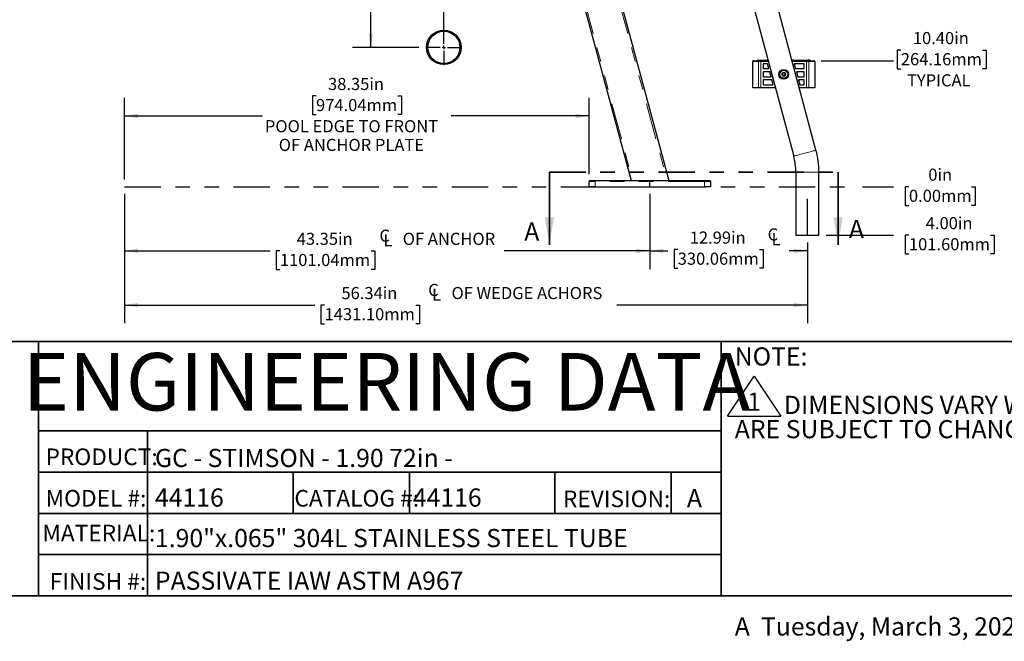
# Model space of a CAD drawing. Units: inches. Extents: x 0.5 to 17.3, y 0.1 to 10.6.
# Drawn here: x 4.7 to 11.4, y 0.1 to 4.4 of the extents above; entities that cross this region are included whole.
import ezdxf

# ---------------------------------------------------------------- set-up
doc = ezdxf.new("R2010")
doc.units = ezdxf.units.IN
doc.header["$MEASUREMENT"] = 0
doc.linetypes.add('PHANTOM', pattern=[0.5, 0.25, -0.05, 0.05, -0.05, 0.05, -0.05])
doc.layers.add('FORMAT', color=7, linetype='Continuous')
doc.styles.add('SLDTEXTSTYLE0', font='TXT', dxfattribs={"width": 0.7})
doc.styles.add('SLDTEXTSTYLE1', font='TXT', dxfattribs={"width": 0.692308})
doc.styles.add('SLDTEXTSTYLE2', font='TXT', dxfattribs={"width": 0.75})
doc.dimstyles.new('SLDDIMSTYLE11', dxfattribs={"dimtxt": 0.080892, "dimasz": 0.09375, "dimexe": 0, "dimexo": 0.0625, "dimgap": 0.020223, "dimtad": 0, "dimlfac": 8, "dimrnd": 1e-09, "dimzin": 4, "dimdsep": 46, "dimtxsty": 'SLDTEXTSTYLE0', "dimsah": 1, "dimcen": 0.09, "dimadec": 0, "dimazin": 1, "dimtfac": 1, "dimtofl": 0, "dimtmove": 0, "dimatfit": 3, "dimfxl": 0, "dimfrac": 2, "dimtolj": 1, "dimtzin": 12, "dimarcsym": 0})
doc.dimstyles.new('SLDDIMSTYLE2', dxfattribs={"dimtxt": 0.080892, "dimasz": 0.09375, "dimexe": 0, "dimexo": 0.0625, "dimgap": 0.020223, "dimtad": 0, "dimtih": 1, "dimtoh": 1, "dimdec": 0, "dimlfac": 12, "dimrnd": 1e-09, "dimdsep": 46, "dimtxsty": 'SLDTEXTSTYLE0', "dimblk1": 'NONE', "dimblk2": 'NONE', "dimsah": 1, "dimcen": 0.09, "dimadec": 0, "dimazin": 2, "dimtfac": 1, "dimtofl": 0, "dimtmove": 0, "dimatfit": 3, "dimldrblk": 'NONE', "dimfxl": 0, "dimfrac": 2, "dimtolj": 1, "dimtzin": 12, "dimarcsym": 0})
doc.dimstyles.new('SLDDIMSTYLE3', dxfattribs={"dimtxt": 0.080892, "dimasz": 0.09375, "dimexe": 0, "dimexo": 0.0625, "dimgap": 0.020223, "dimtad": 0, "dimtih": 1, "dimtoh": 1, "dimlfac": 12, "dimrnd": 1e-09, "dimzin": 4, "dimdsep": 46, "dimtxsty": 'SLDTEXTSTYLE0', "dimblk1": 'NONE', "dimblk2": 'NONE', "dimsah": 1, "dimcen": 0.09, "dimadec": 0, "dimazin": 1, "dimtfac": 1, "dimtofl": 0, "dimtmove": 0, "dimatfit": 3, "dimldrblk": 'NONE', "dimfxl": 0, "dimfrac": 2, "dimtolj": 1, "dimtzin": 12, "dimarcsym": 0})
doc.dimstyles.new('SLDDIMSTYLE4', dxfattribs={"dimtxt": 0.080892, "dimasz": 0.09375, "dimexe": 0, "dimexo": 0.0625, "dimgap": 0.020223, "dimtad": 0, "dimtih": 1, "dimtoh": 1, "dimlfac": 12, "dimrnd": 1e-09, "dimzin": 4, "dimdsep": 46, "dimtxsty": 'SLDTEXTSTYLE0', "dimblk1": 'NONE', "dimblk2": 'NONE', "dimsah": 1, "dimcen": 0.09, "dimadec": 0, "dimazin": 1, "dimtfac": 1, "dimtofl": 0, "dimtmove": 0, "dimatfit": 3, "dimldrblk": 'NONE', "dimfxl": 0, "dimfrac": 2, "dimtolj": 1, "dimtzin": 12, "dimarcsym": 0})
doc.dimstyles.new('SLDDIMSTYLE5', dxfattribs={"dimtxt": 0.080892, "dimasz": 0.09375, "dimexe": 0, "dimexo": 0.0625, "dimgap": 0.020223, "dimtad": 0, "dimtih": 1, "dimtoh": 1, "dimlfac": 12, "dimrnd": 1e-09, "dimzin": 12, "dimdsep": 46, "dimtxsty": 'SLDTEXTSTYLE0', "dimblk1": 'NONE', "dimblk2": 'NONE', "dimsah": 1, "dimcen": 0.09, "dimadec": 0, "dimazin": 3, "dimtfac": 1, "dimtofl": 0, "dimtmove": 0, "dimatfit": 3, "dimldrblk": 'NONE', "dimfxl": 0, "dimfrac": 2, "dimtolj": 1, "dimtzin": 12, "dimarcsym": 0})
doc.dimstyles.new('SLDDIMSTYLE6', dxfattribs={"dimtxt": 0.080892, "dimasz": 0.09375, "dimexe": 0, "dimexo": 0.0625, "dimgap": 0.020223, "dimtad": 0, "dimlfac": 12, "dimrnd": 1e-09, "dimzin": 12, "dimdsep": 46, "dimtxsty": 'SLDTEXTSTYLE0', "dimsah": 1, "dimcen": 0.09, "dimadec": 0, "dimazin": 3, "dimtfac": 1, "dimtofl": 0, "dimtmove": 0, "dimatfit": 3, "dimfxl": 0, "dimfrac": 2, "dimtolj": 1, "dimtzin": 12, "dimarcsym": 0})

# ---------------------------------------------------------------- blocks, each defined once
blk = doc.blocks.new('SW_SYMBOL_T#_1')
at = {"layer": 'FORMAT', "color": 0}
for p, q in [((-11.8, 0), (31.5, 65)), ((31.5, 65), (74.8, 0)), ((-11.8, 0), (74.8, 0))]:
    blk.add_line(p, q, dxfattribs=at)
at = {"layer": 'FORMAT', "color": 0, "insert": (31.5, 19.7), "char_height": 29.5, "attachment_point": 5, "style": 'SLDTEXTSTYLE0'}
blk.add_mtext('1', dxfattribs=at)
blk = doc.blocks.new('SW_NOTE_0')
at = {"layer": 'FORMAT', "color": 0, "xscale": 0.004233333333333333, "yscale": 0.004233333333333333, "zscale": 0.004233333333333333}
blk.add_blockref('SW_SYMBOL_T#_1', (0, -0.3125), dxfattribs=at)
at = {"layer": 'FORMAT', "color": 0, "char_height": 0.125, "attachment_point": 1, "style": 'SLDTEXTSTYLE0'}
for s, insert in [('NOTE:', (0, 0.1611)), ('DIMENSIONS VARY WITH SPECIFIC APPLICATIONS. SPECIFICATIONS ARE NOMINAL AND', (0.3384, -0.1722)), ('ARE SUBJECT TO CHANGE. PLEASE CONTACT SPECTRUM AQUATICS FOR CUSTOM APPLICATIONS', (0, -0.3389))]:
    blk.add_mtext(s, dxfattribs=dict(at, insert=insert))
blk = doc.blocks.new('_D_6')
at = {"layer": 'FORMAT'}
for p, q in [((10.4545, 3.2068), (10.6677, 3.2068)), ((10.7737, 3.2068), (10.7485, 3.2068)), ((10.7485, 3.2068), (10.7485, 3.0783)), ((11.2031, 3.2068), (11.2283, 3.2068)), ((11.2283, 3.2068), (11.2283, 3.0783)), ((10.7485, 3.0783), (10.7737, 3.0783)), ((11.2283, 3.0783), (11.2031, 3.0783))]:
    blk.add_line(p, q, dxfattribs=at)
at = {"layer": 'FORMAT', "char_height": 0.08333, "attachment_point": 1, "style": 'SLDTEXTSTYLE0'}
for s, insert in [('0in', (10.9068, 3.331)), ('0.00mm', (10.7737, 3.1857))]:
    blk.add_mtext(s, dxfattribs=dict(at, insert=insert))
blk = doc.blocks.new('_None')
blk = doc.blocks.new('_D_7')
at = {"layer": 'FORMAT', "color": 7}
for p, q in [((10.2045, 2.8735), (10.6677, 2.8735)), ((10.7737, 2.8735), (10.7485, 2.8735)), ((10.7485, 2.8735), (10.7485, 2.7449)), ((11.3352, 2.8735), (11.3604, 2.8735)), ((11.3604, 2.8735), (11.3604, 2.7449)), ((10.7485, 2.7449), (10.7737, 2.7449)), ((11.3604, 2.7449), (11.3352, 2.7449))]:
    blk.add_line(p, q, dxfattribs=at)
at = {"layer": 'FORMAT', "color": 7, "char_height": 0.08333, "attachment_point": 1, "style": 'SLDTEXTSTYLE0'}
for s, insert in [('4.00in', (10.8894, 2.9977)), ('101.60mm', (10.7737, 2.8524))]:
    blk.add_mtext(s, dxfattribs=dict(at, insert=insert))
blk = doc.blocks.new('_D_8')
at = {"layer": 'FORMAT', "color": 7}
for p, q in [((10.7181, 4.1465), (10.6929, 4.1465)), ((10.6929, 4.1465), (10.6929, 4.0179)), ((11.2797, 4.1465), (11.3048, 4.1465)), ((11.3048, 4.1465), (11.3048, 4.0179)), ((10.171, 4.0735), (10.6677, 4.0735)), ((10.6929, 4.0179), (10.7181, 4.0179)), ((11.3048, 4.0179), (11.2797, 4.0179))]:
    blk.add_line(p, q, dxfattribs=at)
at = {"layer": 'FORMAT', "color": 7, "char_height": 0.08333, "attachment_point": 1, "style": 'SLDTEXTSTYLE0'}
for s, insert in [('10.40in', (10.8008, 4.2707)), ('264.16mm', (10.7181, 4.1254)), ('TYPICAL', (10.7604, 3.98))]:
    blk.add_mtext(s, dxfattribs=dict(at, insert=insert))
blk = doc.blocks.new('_D_9')
at = {"layer": 'FORMAT', "color": 7}
for p, q in [((9.9388, 4.9402), (10.6677, 4.9402)), ((10.7737, 4.9402), (10.7485, 4.9402)), ((10.7485, 4.9402), (10.7485, 4.8116)), ((11.3352, 4.9402), (11.3604, 4.9402)), ((11.3604, 4.9402), (11.3604, 4.8116)), ((10.7485, 4.8116), (10.7737, 4.8116)), ((11.3604, 4.8116), (11.3352, 4.8116))]:
    blk.add_line(p, q, dxfattribs=at)
at = {"layer": 'FORMAT', "color": 7, "char_height": 0.08333, "attachment_point": 1, "style": 'SLDTEXTSTYLE0'}
for s, insert in [('20.80in', (10.8564, 5.0644)), ('528.32mm', (10.7737, 4.919))]:
    blk.add_mtext(s, dxfattribs=dict(at, insert=insert))
blk = doc.blocks.new('_D_10')
at = {"layer": 'FORMAT', "color": 7}
for p, q in [((9.7066, 5.8068), (10.6677, 5.8068)), ((10.7737, 5.8068), (10.7485, 5.8068)), ((10.7485, 5.8068), (10.7485, 5.6783)), ((11.3352, 5.8068), (11.3604, 5.8068)), ((11.3604, 5.8068), (11.3604, 5.6783)), ((10.7485, 5.6783), (10.7737, 5.6783)), ((11.3604, 5.6783), (11.3352, 5.6783))]:
    blk.add_line(p, q, dxfattribs=at)
at = {"layer": 'FORMAT', "color": 7, "char_height": 0.08333, "attachment_point": 1, "style": 'SLDTEXTSTYLE0'}
for s, insert in [('31.20in', (10.8564, 5.931)), ('792.48mm', (10.7737, 5.7857))]:
    blk.add_mtext(s, dxfattribs=dict(at, insert=insert))
blk = doc.blocks.new('_D_11')
at = {"layer": 'FORMAT', "color": 7}
for p, q in [((9.4744, 6.6735), (10.6677, 6.6735)), ((10.7737, 6.6735), (10.7485, 6.6735)), ((10.7485, 6.6735), (10.7485, 6.5449)), ((11.4013, 6.6735), (11.4264, 6.6735)), ((11.4264, 6.6735), (11.4264, 6.5449)), ((10.7485, 6.5449), (10.7737, 6.5449)), ((11.4264, 6.5449), (11.4013, 6.5449))]:
    blk.add_line(p, q, dxfattribs=at)
at = {"layer": 'FORMAT', "color": 7, "char_height": 0.08333, "attachment_point": 1, "style": 'SLDTEXTSTYLE0'}
for s, insert in [('41.60in', (10.8894, 6.7977)), ('1056.64mm', (10.7737, 6.6524))]:
    blk.add_mtext(s, dxfattribs=dict(at, insert=insert))
blk = doc.blocks.new('_D_12')
at = {"layer": 'FORMAT', "color": 7}
for p, q in [((8.8885, 7.5404), (10.6677, 7.5404)), ((10.7737, 7.5404), (10.7485, 7.5404)), ((10.7485, 7.5404), (10.7485, 7.4118)), ((11.4013, 7.5404), (11.4264, 7.5404)), ((11.4264, 7.5404), (11.4264, 7.4118)), ((10.7485, 7.4118), (10.7737, 7.4118)), ((11.4264, 7.4118), (11.4013, 7.4118))]:
    blk.add_line(p, q, dxfattribs=at)
at = {"layer": 'FORMAT', "color": 7, "char_height": 0.08333, "attachment_point": 1, "style": 'SLDTEXTSTYLE0'}
for s, insert in [('52.00in', (10.8894, 7.6646)), ('1320.88mm', (10.7737, 7.5193))]:
    blk.add_mtext(s, dxfattribs=dict(at, insert=insert))
blk = doc.blocks.new('_D_13')
at = {"layer": 'FORMAT', "color": 7}
for p, q in [((8.2195, 10.3453), (10.6677, 10.3453)), ((10.808, 10.3369), (10.7828, 10.3369)), ((10.7828, 10.3369), (10.7828, 10.2084)), ((11.4356, 10.3369), (11.4608, 10.3369)), ((11.4608, 10.3369), (11.4608, 10.2084)), ((10.7828, 10.2084), (10.808, 10.2084)), ((11.4608, 10.2084), (11.4356, 10.2084))]:
    blk.add_line(p, q, dxfattribs=at)
for centre, start, end in [((10.9927, 10.3369), 153.43495, 206.56505), ((11.2508, 10.3369), 333.43495, 26.56505)]:
    blk.add_arc(centre, 0.325, start, end, dxfattribs=at)
at = {"layer": 'FORMAT', "color": 7, "char_height": 0.08333, "attachment_point": 1, "style": 'SLDTEXTSTYLE0'}
for s, insert in [('85.66in', (10.9237, 10.4611)), ('2175.81mm', (10.808, 10.3158))]:
    blk.add_mtext(s, dxfattribs=dict(at, insert=insert))
blk = doc.blocks.new('SW_SYMBOL_MOD_CL')
at = {"layer": 'FORMAT', "color": 0, "char_height": 30.6, "attachment_point": 5, "style": 'SLDTEXTSTYLE0'}
for s, insert in [('C', (15.7, 23.6)), ('L', (23.6, 11.8))]:
    blk.add_mtext(s, dxfattribs=dict(at, insert=insert))
blk = doc.blocks.new('_D_14')
at = {"layer": 'FORMAT', "color": 7}
for p, q in [((5.3801, 3.1568), (5.3801, 2.6405)), ((8.9925, 3.1568), (8.9925, 2.6405)), ((5.3801, 2.7655), (6.3815, 2.7655)), ((6.4486, 2.7655), (6.4234, 2.7655)), ((6.4234, 2.7655), (6.4234, 2.6369)), ((7.0762, 2.7655), (7.1014, 2.7655)), ((7.1014, 2.7655), (7.1014, 2.6369)), ((8.9925, 2.7655), (7.9911, 2.7655)), ((6.4234, 2.6369), (6.4486, 2.6369)), ((7.1014, 2.6369), (7.0762, 2.6369))]:
    blk.add_line(p, q, dxfattribs=at)
for points in [[(5.3801, 2.7655), (5.4739, 2.7498), (5.4739, 2.7811)], [(8.9925, 2.7655), (8.8987, 2.7811), (8.8987, 2.7498)]]:
    blk.add_solid(points, dxfattribs=at)
at = {"layer": 'FORMAT', "color": 7, "xscale": 0.002727107086966242, "yscale": 0.002727107086966242, "zscale": 0.002727107086966242}
blk.add_blockref('SW_SYMBOL_MOD_CL', (7.1266, 2.7943), dxfattribs=at)
at = {"layer": 'FORMAT', "color": 7, "char_height": 0.08333, "attachment_point": 1, "style": 'SLDTEXTSTYLE0'}
for s, insert in [('43.35in', (6.5643, 2.8897)), ('OF ANCHOR', (7.2934, 2.8897)), ('1101.04mm', (6.4486, 2.7443))]:
    blk.add_mtext(s, dxfattribs=dict(at, insert=insert))
blk = doc.blocks.new('_D_15')
at = {"layer": 'FORMAT', "color": 7}
for p, q in [((5.3801, 3.1568), (5.3801, 2.2675)), ((10.0753, 2.8235), (10.0753, 2.2675)), ((5.3801, 2.3925), (6.689, 2.3925)), ((6.7562, 2.3925), (6.731, 2.3925)), ((6.731, 2.3925), (6.731, 2.2639)), ((7.3838, 2.3925), (7.409, 2.3925)), ((7.409, 2.3925), (7.409, 2.2639)), ((10.0753, 2.3925), (8.7664, 2.3925)), ((6.731, 2.2639), (6.7562, 2.2639)), ((7.409, 2.2639), (7.3838, 2.2639))]:
    blk.add_line(p, q, dxfattribs=at)
for points in [[(5.3801, 2.3925), (5.4739, 2.3768), (5.4739, 2.4081)], [(10.0753, 2.3925), (9.9816, 2.4081), (9.9816, 2.3768)]]:
    blk.add_solid(points, dxfattribs=at)
at = {"layer": 'FORMAT', "color": 7, "xscale": 0.002727107086966242, "yscale": 0.002727107086966242, "zscale": 0.002727107086966242}
blk.add_blockref('SW_SYMBOL_MOD_CL', (7.4619, 2.4213), dxfattribs=at)
at = {"layer": 'FORMAT', "color": 7, "attachment_point": 1, "style": 'SLDTEXTSTYLE0'}
for s, insert, char_height in [('56.34in', (6.8719, 2.5167), 0.08333), ('OF WEDGE ACHORS', (7.6287, 2.5167), 0.083333), ('1431.10mm', (6.7562, 2.3713), 0.08333)]:
    blk.add_mtext(s, dxfattribs=dict(at, insert=insert, char_height=char_height))
blk = doc.blocks.new('_D_16')
at = {"layer": 'FORMAT', "color": 7}
for p, q in [((8.9925, 3.1568), (8.9925, 2.6405)), ((10.0753, 2.8235), (10.0753, 2.6405)), ((8.9925, 2.7655), (9.1169, 2.7655)), ((9.184, 2.7742), (9.1588, 2.7742)), ((9.1588, 2.7742), (9.1588, 2.6456)), ((9.7456, 2.7742), (9.7708, 2.7742)), ((9.7708, 2.7742), (9.7708, 2.6456)), ((10.0753, 2.7655), (9.9509, 2.7655)), ((9.1588, 2.6456), (9.184, 2.6456)), ((9.7708, 2.6456), (9.7456, 2.6456))]:
    blk.add_line(p, q, dxfattribs=at)
for points in [[(8.9925, 2.7655), (9.0862, 2.7498), (9.0862, 2.7811)], [(10.0753, 2.7655), (9.9816, 2.7811), (9.9816, 2.7498)]]:
    blk.add_solid(points, dxfattribs=at)
at = {"layer": 'FORMAT', "color": 7, "xscale": 0.002727107086966242, "yscale": 0.002727107086966242, "zscale": 0.002727107086966242}
blk.add_blockref('SW_SYMBOL_MOD_CL', (9.7959, 2.803), dxfattribs=at)
at = {"layer": 'FORMAT', "color": 7, "char_height": 0.08333, "attachment_point": 1, "style": 'SLDTEXTSTYLE0'}
for s, insert in [('12.99in', (9.2667, 2.8984)), ('330.06mm', (9.184, 2.7531))]:
    blk.add_mtext(s, dxfattribs=dict(at, insert=insert))
blk = doc.blocks.new('_D_17')
at = {"layer": 'FORMAT', "color": 7}
for p, q in [((5.3801, 3.2568), (5.3801, 3.8185)), ((6.6972, 3.8308), (6.672, 3.8308)), ((6.672, 3.8308), (6.672, 3.7023)), ((7.2588, 3.8308), (7.2839, 3.8308)), ((7.2839, 3.8308), (7.2839, 3.7023)), ((8.5758, 3.2933), (8.5758, 3.8185)), ((5.3801, 3.6935), (6.3286, 3.6935)), ((6.672, 3.7023), (6.6972, 3.7023)), ((7.2839, 3.7023), (7.2588, 3.7023)), ((8.5758, 3.6935), (7.6273, 3.6935))]:
    blk.add_line(p, q, dxfattribs=at)
for points in [[(5.3801, 3.6935), (5.4739, 3.6779), (5.4739, 3.7092)], [(8.5758, 3.6935), (8.482, 3.7092), (8.482, 3.6779)]]:
    blk.add_solid(points, dxfattribs=at)
at = {"layer": 'FORMAT', "color": 7, "attachment_point": 1, "style": 'SLDTEXTSTYLE0'}
for s, insert, char_height in [('38.35in', (6.7799, 3.955), 0.08333), ('974.04mm', (6.6972, 3.8097), 0.08333), ('POOL EDGE TO FRONT', (6.3454, 3.6643), 0.083333), ('OF ANCHOR PLATE', (6.4408, 3.5358), 0.083333)]:
    blk.add_mtext(s, dxfattribs=dict(at, insert=insert, char_height=char_height))
blk = doc.blocks.new('_D_27')
at = {"layer": 'FORMAT', "color": 7}
for p, q in [((6.0017, 5.5401), (7.1982, 5.5401)), ((7.0732, 5.5401), (7.0732, 5.2561)), ((7.0732, 5.1334), (7.0732, 5.1586)), ((7.0732, 5.1586), (7.2018, 5.1586)), ((7.2018, 5.1586), (7.2018, 5.1334)), ((7.0732, 4.5718), (7.0732, 4.5467)), ((7.0732, 4.5467), (7.2018, 4.5467)), ((7.2018, 4.5467), (7.2018, 4.5718)), ((7.0732, 4.1651), (7.0732, 4.4492)), ((7.4029, 4.1651), (6.9482, 4.1651))]:
    blk.add_line(p, q, dxfattribs=at)
for points in [[(7.0732, 5.5401), (7.0576, 5.4464), (7.0888, 5.4464)], [(7.0732, 4.1651), (7.0888, 4.2589), (7.0576, 4.2589)]]:
    blk.add_solid(points, dxfattribs=at)
at = {"layer": 'FORMAT', "color": 7, "char_height": 0.08333, "attachment_point": 1, "rotation": 90, "style": 'SLDTEXTSTYLE0'}
for s, insert in [('279.40mm', (7.0943, 4.5718)), ('11.00in', (6.949, 4.6546))]:
    blk.add_mtext(s, dxfattribs=dict(at, insert=insert))
blk = doc.blocks.new('SW_CENTERMARKSYMBOL_0')
at = {"layer": 'FORMAT', "color": 0}
for p, q in [((0, 0.025), (0, 0.13125)), ((-0.025, 0), (-0.13125, 0)), ((0, 0), (-0.0125, 0)), ((0, 0), (0, 0.0125)), ((0, 0), (0, -0.0125)), ((0, 0), (0.0125, 0)), ((0.025, 0), (0.13125, 0)), ((0, -2.725), (0, -0.025)), ((-0.025, -2.75), (-0.123125, -2.75)), ((0, -2.75), (-0.0125, -2.75)), ((0, -2.75), (0, -2.7375)), ((0, -2.75), (0, -2.7625)), ((0, -2.75), (0.0125, -2.75)), ((0, -2.775), (0, -2.873125)), ((0.025, -2.75), (0.123125, -2.75))]:
    blk.add_line(p, q, dxfattribs=at)

msp = doc.modelspace()

# ---------------------------------------------------------------- hatches: boundary and pattern name
at = {"layer": 'FORMAT', "linetype": 'Continuous', "lineweight": 18}
h = msp.add_hatch(dxfattribs=at)
h.set_pattern_fill('ANSI32', color=256, style=0)
edge = h.paths.add_edge_path(flags=0)
edge.add_arc((7.57599, 4.16513), 0.11875, 0, 360)
edge = h.paths.add_edge_path(flags=0)
edge.add_arc((7.57599, 4.16513), 0.11063, 0, 360)

# ---------------------------------------------------------------- linework, layer by layer
at = {"color": 7, "linetype": 'Continuous', "lineweight": 25}
for p, q in [((10.13476, 3.45756), (8.95973, 7.84284)), ((7.75072, 7.39977), (8.86305, 3.24849)), ((8.00954, 7.39977), (9.12187, 3.24849)), ((8.91452, 7.39977), (9.98182, 3.41658)), ((9.69934, 3.88599), (9.69934, 4.06828)), ((9.70474, 4.07349), (9.70455, 4.07349)), ((9.70474, 4.07349), (9.74162, 4.07349)), ((9.73066, 4.07609), (9.73066, 4.07349)), ((9.73066, 4.07609), (9.73611, 4.07609)), ((9.73611, 4.07609), (9.73611, 4.07349)), ((9.73611, 4.07609), (9.74808, 4.07609)), ((9.74162, 4.07375), (9.74162, 4.07349)), ((9.74162, 4.07375), (9.74176, 4.07375)), ((9.74162, 4.07349), (9.74176, 4.07349)), ((9.74176, 4.07375), (9.74176, 4.07349)), ((9.74176, 4.07375), (9.80573, 4.07375)), ((9.74176, 4.07349), (9.74518, 4.07349)), ((9.74518, 4.07349), (9.75557, 4.07349)), ((9.74808, 4.07609), (9.74808, 4.07375)), ((9.74808, 4.07609), (9.75253, 4.07609)), ((9.75253, 4.07609), (9.77753, 4.07609)), ((9.75557, 4.07349), (9.8058, 4.07349)), ((9.77753, 4.07609), (9.77753, 4.07375)), ((9.77753, 4.07609), (9.80253, 4.07609)), ((9.80253, 4.07609), (9.8051, 4.07609)), ((9.96902, 4.07609), (9.98066, 4.07609)), ((9.96965, 4.07375), (10.084, 4.07375)), ((9.96972, 4.07349), (10.07019, 4.07349)), ((9.98066, 4.07609), (9.98066, 4.07375)), ((9.98066, 4.07609), (10.00566, 4.07609)), ((10.00566, 4.07609), (10.0101, 4.07609)), ((10.0101, 4.07375), (10.0101, 4.07609)), ((10.0101, 4.07609), (10.01435, 4.07609)), ((10.01435, 4.07375), (10.01435, 4.07609)), ((10.01435, 4.07609), (10.01442, 4.07609)), ((10.01442, 4.07375), (10.01442, 4.07609)), ((10.01442, 4.07609), (10.01851, 4.07609)), ((10.01851, 4.07375), (10.01851, 4.07609)), ((10.01892, 4.07609), (10.01892, 4.07375)), ((10.01892, 4.07609), (10.02336, 4.07609)), ((10.02336, 4.07609), (10.04836, 4.07609)), ((10.04836, 4.07609), (10.04836, 4.07375)), ((10.04836, 4.07609), (10.07337, 4.07609)), ((10.07019, 4.07349), (10.08058, 4.07349)), ((10.07337, 4.07609), (10.07781, 4.07609)), ((10.07781, 4.07375), (10.07781, 4.07609)), ((10.08965, 4.07609), (10.07781, 4.07609)), ((10.08058, 4.07349), (10.084, 4.07349)), ((10.084, 4.07375), (10.084, 4.07349)), ((10.084, 4.07375), (10.08414, 4.07375)), ((10.084, 4.07349), (10.08414, 4.07349)), ((10.08414, 4.07375), (10.08414, 4.07349)), ((10.08414, 4.07349), (10.12102, 4.07349)), ((10.08965, 4.07349), (10.08965, 4.07609)), ((10.0951, 4.07609), (10.08965, 4.07609)), ((10.0951, 4.07349), (10.0951, 4.07609)), ((10.12121, 4.07349), (10.12102, 4.07349)), ((10.12642, 4.06828), (10.12642, 3.88599)), ((9.80213, 4.05165), (9.77226, 4.05165)), ((9.77226, 4.05165), (9.77226, 4.01874)), ((9.77226, 4.01874), (9.81095, 4.01874)), ((9.81699, 3.99619), (9.77226, 3.99619)), ((9.77226, 3.99619), (9.77226, 3.96328)), ((9.81095, 4.01874), (9.80213, 4.05165)), ((9.82581, 3.96328), (9.81699, 3.99619)), ((9.98509, 4.05165), (9.99391, 4.01874)), ((10.05351, 4.05165), (9.98509, 4.05165)), ((9.99391, 4.01874), (10.05351, 4.01874)), ((9.99995, 3.99619), (10.00877, 3.96328)), ((10.05351, 3.99619), (9.99995, 3.99619)), ((10.05351, 4.01874), (10.05351, 4.05165)), ((10.05351, 3.96328), (10.05351, 3.99619)), ((9.77226, 3.96328), (9.82581, 3.96328)), ((9.83185, 3.94074), (9.77226, 3.94074)), ((9.77226, 3.94074), (9.77226, 3.90782)), ((9.84067, 3.90782), (9.83185, 3.94074)), ((10.00877, 3.96328), (10.05351, 3.96328)), ((10.01481, 3.94074), (10.02363, 3.90782)), ((10.05351, 3.94074), (10.01481, 3.94074)), ((10.05351, 3.90782), (10.05351, 3.94074)), ((9.69954, 3.88599), (9.69934, 3.88599)), ((9.73999, 3.88599), (9.69954, 3.88599)), ((9.75557, 3.88599), (9.73999, 3.88599)), ((9.85604, 3.88599), (9.75557, 3.88599)), ((9.77226, 3.90782), (9.84067, 3.90782)), ((10.07019, 3.88599), (10.01996, 3.88599)), ((10.02363, 3.90782), (10.05351, 3.90782)), ((10.08578, 3.88599), (10.07019, 3.88599)), ((10.12622, 3.88599), (10.08578, 3.88599)), ((10.12642, 3.88599), (10.12622, 3.88599)), ((9.99616, 3.30766), (9.99616, 2.87349)), ((10.15449, 2.87349), (10.15449, 3.30766)), ((8.5758, 3.20682), (8.5758, 3.24328)), ((8.61746, 3.20682), (8.5758, 3.20682)), ((8.58101, 3.24849), (8.61746, 3.24849)), ((8.61746, 3.24849), (9.36746, 3.24849)), ((8.61746, 3.20682), (9.36746, 3.20682)), ((9.36746, 3.24849), (9.40392, 3.24849)), ((9.40913, 3.20682), (9.36746, 3.20682)), ((9.40913, 3.24328), (9.40913, 3.20682)), ((9.99616, 2.87349), (10.15449, 2.87349))]:
    msp.add_line(p, q, dxfattribs=at)
at = {"color": 8, "linetype": 'PHANTOM', "lineweight": 18}
for p, q in [((7.7615, 7.39977), (8.87384, 3.24849)), ((7.99876, 7.39977), (9.11109, 3.24849)), ((9.69934, 4.06828), (9.69954, 4.06828)), ((9.69954, 4.06828), (9.69954, 3.88599)), ((9.73999, 4.06828), (9.69954, 4.06828)), ((9.75557, 4.06828), (9.73999, 4.06828)), ((9.73999, 3.88599), (9.73999, 4.06828)), ((9.75253, 4.07609), (9.75253, 4.07375)), ((9.75557, 4.06828), (9.75557, 4.07349)), ((9.75557, 4.06828), (9.75557, 3.88599)), ((9.8072, 4.06828), (9.75557, 4.06828)), ((9.80253, 4.07609), (9.80253, 4.07375)), ((10.07019, 4.06828), (9.97112, 4.06828)), ((10.00566, 4.07609), (10.00566, 4.07375)), ((10.02336, 4.07609), (10.02336, 4.07375)), ((10.07019, 4.07349), (10.07019, 4.06828)), ((10.07019, 3.88599), (10.07019, 4.06828)), ((10.08578, 4.06828), (10.07019, 4.06828)), ((10.07337, 4.07609), (10.07337, 4.07375)), ((10.08578, 4.06828), (10.08578, 3.88599)), ((10.12622, 4.06828), (10.08578, 4.06828)), ((10.12622, 3.88599), (10.12622, 4.06828)), ((10.12622, 4.06828), (10.12642, 4.06828)), ((9.99616, 3.30766), (10.15449, 3.30766)), ((8.61746, 3.24328), (8.5758, 3.24328)), ((8.61746, 3.24849), (8.61746, 3.24328)), ((9.36746, 3.24328), (8.61746, 3.24328)), ((8.61746, 3.24328), (8.61746, 3.20682)), ((9.36746, 3.24849), (9.36746, 3.24328)), ((9.40913, 3.24328), (9.36746, 3.24328)), ((9.36746, 3.20682), (9.36746, 3.24328))]:
    msp.add_line(p, q, dxfattribs=at)
at = {"color": 7, "linetype": 'PHANTOM', "lineweight": 35}
msp.add_line((8.30144, 3.30766), (10.28701, 3.30766), dxfattribs=at)
at = {"color": 7, "linetype": 'Continuous', "lineweight": 35}
for p, q in [((8.30144, 3.30766), (8.30144, 2.80766)), ((10.28701, 3.30766), (10.28701, 2.80766))]:
    msp.add_line(p, q, dxfattribs=at)
at = {"color": 8, "linetype": 'PHANTOM', "lineweight": 18, "flags": 128}
msp.add_lwpolyline([(9.98182, 3.41658), (9.98238, 3.41673), (9.98404, 3.41717), (9.98679, 3.41791), (9.99058, 3.41893), (9.99536, 3.42021), (10.00105, 3.42173), (10.00758, 3.42348), (10.01485, 3.42543), (10.02275, 3.42755), (10.03117, 3.4298), (10.03999, 3.43217), (10.04907, 3.4346), (10.05829, 3.43707), (10.06751, 3.43954), (10.07659, 3.44197), (10.0854, 3.44434), (10.09382, 3.44659), (10.10173, 3.44871), (10.109, 3.45066), (10.11553, 3.45241), (10.12122, 3.45393), (10.126, 3.45521), (10.12979, 3.45623), (10.13253, 3.45696), (10.1342, 3.45741), (10.13476, 3.45756)], dxfattribs=at)
at = {"color": 7, "linetype": 'Continuous', "lineweight": 25}
for centre, radius in [((7.57599, 4.16513), 0.11875), ((7.57599, 4.16513), 0.11062), ((9.91288, 3.97974), 0.03383), ((9.91288, 3.97974), 0.02733), ((9.91288, 3.97974), 0.01276)]:
    msp.add_circle(centre, radius, dxfattribs=at)
for centre, radius, start, end in [((9.70455, 4.06828), 0.00521, 90, 180), ((10.12121, 4.06828), 0.00521, 0, 90), ((9.91288, 3.97974), 0.01052, 150, 210), ((9.91288, 3.97974), 0.01052, 90, 150), ((9.91288, 3.97974), 0.00911, 120, 180), ((9.91288, 3.97974), 0.00911, 180, 240), ((9.91288, 3.97974), 0.01052, 210, 270), ((9.91288, 3.97974), 0.00911, 60, 120), ((9.91288, 3.97974), 0.00911, 240, 300), ((9.91288, 3.97974), 0.01052, 30, 90), ((9.91288, 3.97974), 0.01052, 270, 330), ((9.91288, 3.97974), 0.00911, 0, 60), ((9.91288, 3.97974), 0.00911, 300, 0), ((9.91288, 3.97974), 0.01052, 330, 30), ((9.57532, 3.30766), 0.57917, 360, 15), ((9.57532, 3.30766), 0.42083, 360, 15), ((8.58101, 3.24328), 0.00521, 90, 180), ((9.40392, 3.24328), 0.00521, 0, 90)]:
    msp.add_arc(centre, radius, start, end, dxfattribs=at)
at = {"color": 8, "linetype": 'PHANTOM', "lineweight": 18}
for centre, start, end in [((9.70475, 4.06828), 90.07488, 180.067277), ((9.74519, 4.06828), 90.070563, 180.067281), ((10.08057, 4.06828), 359.93093, 89.926913), ((10.12102, 4.06828), 359.93705, 89.925106)]:
    msp.add_arc(centre, 0.0052, start, end, dxfattribs=at)
at = {"color": 7, "linetype": 'Continuous', "lineweight": 25}
for points, knots in [([(9.91288, 3.99026), (9.91158, 3.98951), (9.90934, 3.98822), (9.9061, 3.98634), (9.90448, 3.98541), (9.90377, 3.985)], [0, 0, 0, 0, 0.4391179, 0.7513618, 1, 1, 1, 1]), ([(9.90377, 3.985), (9.90377, 3.98441), (9.90377, 3.98275), (9.90377, 3.9797), (9.90377, 3.97668), (9.90377, 3.97503), (9.90377, 3.97447)], [0, 0, 0, 0, 0.17855019, 0.50009779, 0.8324373, 1, 1, 1, 1]), ([(9.90377, 3.97447), (9.90507, 3.97372), (9.9073, 3.97243), (9.91055, 3.97056), (9.91216, 3.96962), (9.91288, 3.96921)], [0, 0, 0, 0, 0.4391179, 0.7513618, 1, 1, 1, 1]), ([(9.922, 3.985), (9.92069, 3.98575), (9.91846, 3.98704), (9.91521, 3.98891), (9.9136, 3.98985), (9.91288, 3.99026)], [0, 0, 0, 0, 0.4391177, 0.7513835, 1, 1, 1, 1]), ([(9.91288, 3.96921), (9.91419, 3.96996), (9.91642, 3.97125), (9.91966, 3.97313), (9.92128, 3.97406), (9.922, 3.97447)], [0, 0, 0, 0, 0.43914736, 0.75140014, 1, 1, 1, 1]), ([(9.922, 3.97447), (9.922, 3.97503), (9.922, 3.97668), (9.922, 3.9797), (9.922, 3.98275), (9.922, 3.98441), (9.922, 3.985)], [0, 0, 0, 0, 0.1675627, 0.4999022, 0.8214498, 1, 1, 1, 1])]:
    msp.add_open_spline(points, degree=3, knots=knots, dxfattribs=at)
at = {"color": 7, "linetype": 'Continuous', "lineweight": 35}
for points in [[(8.30144, 2.80766), (8.33269, 2.99516), (8.27019, 2.99516)], [(10.28701, 2.80766), (10.31826, 2.99516), (10.25576, 2.99516)]]:
    msp.add_solid(points, dxfattribs=at)
at = {"layer": 'FORMAT', "color": 7, "linetype": 'PHANTOM'}
msp.add_line((5.38013, 3.20682), (10.40449, 3.20682), dxfattribs=at)
at = {"layer": 'FORMAT', "color": 7}
for p, q in [((8.99246, 3.20682), (8.99246, 3.24849)), ((10.07532, 2.87349), (10.07532, 3.12349))]:
    msp.add_line(p, q, dxfattribs=at)
at = {"layer": 'FORMAT', "lineweight": 35}
for p, q in [((0.49972, 2.14207), (4.78926, 2.14207)), ((4.78926, 0.39207), (4.78926, 2.14207)), ((4.78926, 1.52694), (9.48328, 1.52694)), ((4.78926, 1.24322), (9.48328, 1.24322)), ((4.78926, 0.95951), (9.48328, 0.95951)), ((4.78926, 0.67579), (9.48328, 0.67579))]:
    msp.add_line(p, q, dxfattribs=at)
at = {"layer": 'FORMAT', "color": 7, "lineweight": 35}
for p, q in [((4.78926, 2.14207), (9.48328, 2.14207)), ((9.48328, 2.14207), (9.48328, 0.39207)), ((9.48328, 2.14207), (16.49207, 2.14207)), ((5.53926, 1.52694), (5.53926, 0.39207)), ((6.53926, 1.24322), (6.53926, 0.95951)), ((7.33926, 1.24322), (7.33926, 0.95951)), ((8.33926, 1.24322), (8.33926, 0.95951)), ((9.13926, 1.24322), (9.13926, 0.95951))]:
    msp.add_line(p, q, dxfattribs=at)
at = {"layer": 'FORMAT'}
for p, q in [((4.78926, 1.24322), (4.78926, 1.52694)), ((4.78926, 0.95951), (4.78926, 1.24322)), ((4.78926, 0.67579), (4.78926, 0.95951)), ((4.78926, 0.39207), (4.78926, 0.67579))]:
    msp.add_line(p, q, dxfattribs=at)
at = {"layer": 'FORMAT', "linetype": 'Continuous', "lineweight": 35}
msp.add_line((16.49207, 0.39207), (0.49972, 0.39207), dxfattribs=at)

# ---------------------------------------------------------------- block references
at = {"layer": 'FORMAT', "color": 7}
msp.add_blockref('SW_CENTERMARKSYMBOL_0', (7.57599, 6.91513), dxfattribs=at)
at = {"layer": 'FORMAT'}
msp.add_blockref('SW_NOTE_0', (9.57606, 1.94034), dxfattribs=at)

# ---------------------------------------------------------------- texts
at = {"color": 7, "linetype": 'Continuous', "char_height": 0.125, "attachment_point": 1, "style": 'SLDTEXTSTYLE0'}
for insert in [(8.12904, 2.96075), (10.36096, 2.9786)]:
    msp.add_mtext('A', dxfattribs=dict(at, insert=insert))
at = {"layer": 'FORMAT', "insert": (7.18235, 2.06289), "char_height": 0.3958333, "attachment_point": 2, "style": 'SLDTEXTSTYLE0'}
msp.add_mtext('ENGINEERING DATA', dxfattribs=at)
at = {"layer": 'FORMAT', "color": 5, "char_height": 0.114583, "attachment_point": 1, "style": 'SLDTEXTSTYLE0'}
for s, insert in [('PRODUCT:', (4.8374, 1.40606)), ('MODEL #:', (4.83825, 1.12092)), ('CATALOG #:', (6.54851, 1.12092)), ('REVISION:', (8.39462, 1.11688)), ('MATERIAL:', (4.81568, 0.88149)), ('FINISH #:', (4.86629, 0.54878))]:
    msp.add_mtext(s, dxfattribs=dict(at, insert=insert))
at = {"layer": 'FORMAT', "color": 7, "char_height": 0.125, "attachment_point": 1}
for s, insert, style in [('GC - STIMSON - 1.90 72in -', (5.58961, 1.40344), 'SLDTEXTSTYLE1'), ('44116', (5.58961, 1.13107), 'SLDTEXTSTYLE2'), ('44116', (7.36263, 1.13107), 'SLDTEXTSTYLE2'), ('A', (9.24713, 1.12702), 'SLDTEXTSTYLE2'), ('1.90"x.065" 304L STAINLESS STEEL TUBE', (5.58961, 0.85227), 'SLDTEXTSTYLE2'), ('PASSIVATE IAW ASTM A967', (5.58961, 0.55893), 'SLDTEXTSTYLE2'), ('A  Tuesday, March 3, 2020 15:57:44', (9.57606, 0.24447), 'SLDTEXTSTYLE2')]:
    msp.add_mtext(s, dxfattribs=dict(at, insert=insert, style=style))

# ---------------------------------------------------------------- dimensions: what is measured, and where the dimension line sits
at = {"layer": 'FORMAT', "color": 7}
for feature_location, offset, text, dimstyle, picture, middle in [((8.16955, 10.34531), (2.4982, 0), '(<>)', 'SLDDIMSTYLE5', '_D_13', (11.12177, 10.34531)), ((10.12102, 4.07349), (0.54673, 0), '<>\\PTYPICAL', 'SLDDIMSTYLE4', '_D_8', (10.99888, 4.07349))]:
    dim = msp.add_ordinate_dim(feature_location=feature_location, offset=offset, dtype=0, origin=(10.40449, 3.20682), text=text, dimstyle=dimstyle, dxfattribs=at)
    dim.commit()
    dim.dimension.update_dxf_attribs({"geometry": picture, "text_midpoint": middle})
for feature_location, offset, picture, middle in [((8.83846, 7.5404), (1.82928, 0), '_D_12', (11.08746, 7.5404)), ((9.42435, 6.67349), (1.24339, 0), '_D_11', (11.08746, 6.67349)), ((9.65658, 5.80682), (1.01117, 0), '_D_10', (11.05444, 5.80682)), ((9.8888, 4.94015), (0.77895, 0), '_D_9', (11.05444, 4.94015)), ((10.15449, 2.87349), (0.51326, 0), '_D_7', (11.05444, 2.87349))]:
    dim = msp.add_ordinate_dim(feature_location=feature_location, offset=offset, dtype=0, origin=(10.40449, 3.20682), dimstyle='SLDDIMSTYLE3', dxfattribs=at)
    dim.commit()
    dim.dimension.update_dxf_attribs({"geometry": picture, "text_midpoint": middle})
dim = msp.add_linear_dim(base=(7.07321, 4.16513), p1=(5.9517, 5.54013), p2=(7.45286, 4.16513), angle=90, dimstyle='SLDDIMSTYLE11', dxfattribs=at)
dim.commit()
dim.dimension.update_dxf_attribs({"geometry": '_D_27', "text_midpoint": (7.07321, 4.85263), "dimtype": 160})
for base, p1, p2, text, picture, middle in [((8.5758, 3.69354), (5.38013, 3.20682), (8.5758, 3.24328), '<>\\PPOOL EDGE TO FRONT\\POF ANCHOR PLATE', '_D_17', (6.97796, 3.69354)), ((8.99246, 2.76546), (5.38013, 3.20682), (8.99246, 3.20682), '<>{\\fGDT;q} OF ANCHOR', '_D_14', (7.1863, 2.76546)), ((10.07532, 2.39245), (5.38013, 3.20682), (10.07532, 2.87349), '<> {\\fGDT;q} OF WEDGE ACHORS', '_D_15', (7.72773, 2.39245)), ((10.07532, 2.76546), (8.99246, 3.20682), (10.07532, 2.87349), '<>{\\fGDT;q}', '_D_16', (9.53389, 2.76546))]:
    dim = msp.add_linear_dim(base=base, p1=p1, p2=p2, text=text, dimstyle='SLDDIMSTYLE6', dxfattribs=at)
    dim.commit()
    dim.dimension.update_dxf_attribs({"geometry": picture, "text_midpoint": middle, "dimtype": 160})
at = {"layer": 'FORMAT'}
dim = msp.add_ordinate_dim(feature_location=(10.4044915765, 3.2068194188), offset=(0.2632561756, 0), dtype=0, origin=(10.4044915765, 3.2068194188), dimstyle='SLDDIMSTYLE2', dxfattribs=at)
dim.commit()
dim.dimension.update_dxf_attribs({"geometry": '_D_6', "text_midpoint": (10.9883881814, 3.2068194188)})

doc.saveas('drawing.dxf')
